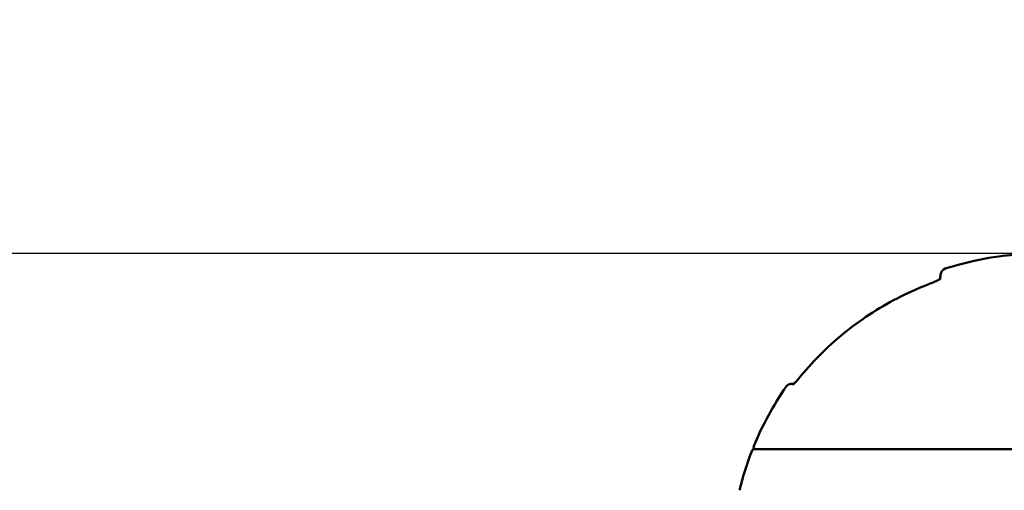
# Model space of a CAD drawing. Units: millimetres. Extents: x -17570 to 56401, y 62303 to 90114.
# Drawn here: x -9464 to -8980, y 69430 to 69661 of the extents above; entities that cross this region are included whole.
import ezdxf

# ---------------------------------------------------------------- set-up
doc = ezdxf.new("R2010")
doc.units = ezdxf.units.MM
doc.layers.add('MD_Visible', color=7, linetype='Continuous', lineweight=50)
doc.styles.get("Standard").update_dxf_attribs({"font": 'arial.ttf'})
doc.dimstyles.new('asd', dxfattribs={"dimtxt": 300, "dimasz": 100, "dimexe": 1.25, "dimexo": 0.625, "dimgap": 80, "dimtad": 1, "dimdec": 0, "dimlfac": 0.1, "dimrnd": 5, "dimtxsty": 'Standard', "dimcen": 0, "dimadec": 0, "dimazin": 0, "dimtfac": 1, "dimtdec": 0, "dimtmove": 2, "dimatfit": 3, "dimfxl": 1, "dimarcsym": 0})

# ---------------------------------------------------------------- blocks, each defined once
blk = doc.blocks.new('CustomObjectsInViewport4_0')
at = {"layer": 'MD_Visible', "extrusion": (0, 1, 0)}
for p, q in [((4823.72, 19712.06), (4824.21, 19714.81)), ((4750.65, 19660.6), (4751.86, 19660.6)), ((4732.34, 19628.6), (5013.98, 19628.6))]:
    blk.add_line(p, q, dxfattribs=at)
at = {"layer": 'MD_Visible', "extrusion": (1.22465e-16, 0, -1)}
for centre, radius, start, end in [((-4873.16, 19572.24), 152.31, 72.0576, 157.7225), ((-4827.16, 19714.29), 3, 10, 72.0576), ((-4750.65, 19657.6), 3, 34.8687, 90), ((-4873.16, 19572.24), 152.31, 22.2775, 34.8687), ((-4873.16, 19572.24), 152.31, 13.7225, 21.4614), ((-4732.34, 19627.6), 1, 21.4614, 90), ((-4733.14, 19629.6), 1, 270, 22.2775)]:
    blk.add_arc(centre, radius, start, end, dxfattribs=at)
at = {"layer": 'MD_Visible'}
blk.add_ellipse((4757.69, 19662.56), major_axis=(-2.31, 1.91), ratio=0.134738, start_param=0, end_param=0.002458, dxfattribs=at)
for points, knots in [([(4818.9, 19709.78), (4813.96, 19707.92), (4809.12, 19705.8), (4799.69, 19701.09), (4795.11, 19698.48), (4786.23, 19692.82), (4781.94, 19689.76), (4773.7, 19683.22), (4769.76, 19679.73), (4762.27, 19672.38), (4758.72, 19668.51), (4755.38, 19664.47)], [0.3655623, 0.3655623, 0.3655623, 0.3655623, 0.4700857, 0.4700857, 0.5746091, 0.5746091, 0.6791325, 0.6791325, 0.7836559, 0.7836559, 0.8881793, 0.8881793, 0.8881793, 0.8881793]), ([(4818.9, 19709.78), (4819.59, 19710.04), (4820.28, 19710.32), (4821.59, 19710.9), (4822.22, 19711.21), (4822.98, 19711.61), (4823.19, 19711.74), (4823.53, 19711.94), (4823.67, 19712.02), (4823.87, 19712.16), (4823.94, 19712.21), (4824.04, 19712.28), (4824.07, 19712.31), (4824.1, 19712.34), (4824.11, 19712.34), (4824.11, 19712.34)], [0, 0, 0, 0, 0.2204378, 0.2204378, 0.4416473, 0.4416473, 0.5369429, 0.5369429, 0.612605, 0.612605, 0.6724768, 0.6724768, 0.7184788, 0.7184788, 0.7496613, 0.7496613, 0.7496613, 0.7496613]), ([(4751.48, 19660.28), (4751.48, 19660.28), (4751.48, 19660.28), (4751.49, 19660.29), (4751.51, 19660.3), (4751.6, 19660.37), (4751.67, 19660.43), (4751.87, 19660.61), (4752.02, 19660.75), (4752.4, 19661.12), (4752.66, 19661.38), (4753.29, 19662.04), (4753.68, 19662.48), (4754.5, 19663.42), (4754.94, 19663.93), (4755.37, 19664.46)], [0.2124494, 0.2124494, 0.2124494, 0.2124494, 0.2212137, 0.2212137, 0.2712959, 0.2712959, 0.34072, 0.34072, 0.4412109, 0.4412109, 0.5820113, 0.5820113, 0.7784873, 0.7784873, 0.984345, 0.984345, 0.984345, 0.984345])]:
    blk.add_open_spline(points, degree=3, knots=knots, dxfattribs=at)
blk.add_open_spline([(4818.89, 19709.76), (4818.89, 19709.76), (4818.89, 19709.76), (4818.89, 19709.76)], degree=3, dxfattribs=at)
blk = doc.blocks.new('*D14')
at = {"color": 0, "lineweight": -2, "transparency": 16777216}
for p, q in [((-8963.09, 69546.02), (-17140.76, 69546.02)), ((-17139.51, 63492.07), (-17139.51, 69446.02)), ((-15603.53, 63392.07), (-17140.76, 63392.07))]:
    blk.add_line(p, q, dxfattribs=at)
at = {"color": 0, "transparency": 16777216}
for points in [[(-17156.18, 69446.02), (-17122.84, 69446.02), (-17139.51, 69546.02)], [(-17156.18, 63492.07), (-17122.84, 63492.07), (-17139.51, 63392.07)]]:
    blk.add_solid(points, dxfattribs=at)
at = {"layer": 'Defpoints', "color": 0, "transparency": 16777216}
for p in [(-17139.51, 69546.02), (-8962.47, 69546.02), (-15602.9, 63392.07)]:
    blk.add_point(p, dxfattribs=at)
at = {"color": 0, "transparency": 16777216, "insert": (-17372.68, 66469.05), "char_height": 300, "attachment_point": 5, "rotation": 90}
blk.add_mtext('615', dxfattribs=at)
blk = doc.blocks.new('*D16')
at = {"color": 0, "lineweight": -2, "transparency": 16777216}
for p, q in [((-15609.87, 63400.32), (-15609.87, 70138.24)), ((-15509.87, 70136.99), (-2415.06, 70136.99)), ((-2315.06, 63400.32), (-2315.06, 70138.24))]:
    blk.add_line(p, q, dxfattribs=at)
at = {"color": 0, "transparency": 16777216}
for points in [[(-15509.87, 70153.65), (-15509.87, 70120.32), (-15609.87, 70136.99)], [(-2415.06, 70153.65), (-2415.06, 70120.32), (-2315.06, 70136.99)]]:
    blk.add_solid(points, dxfattribs=at)
at = {"layer": 'Defpoints', "color": 0, "transparency": 16777216}
for p in [(-2315.06, 70136.99), (-15609.87, 63399.7), (-2315.06, 63399.7)]:
    blk.add_point(p, dxfattribs=at)
at = {"color": 0, "transparency": 16777216, "insert": (-8962.47, 70370.26), "char_height": 300, "attachment_point": 5}
blk.add_mtext('1330', dxfattribs=at)

msp = doc.modelspace()

# ---------------------------------------------------------------- block references
at = {"layer": 'MD_Visible'}
msp.add_blockref('CustomObjectsInViewport4_0', (-13835.62, 49821.47), dxfattribs=at)

# ---------------------------------------------------------------- dimensions: what is measured, and where the dimension line sits
dim = msp.add_linear_dim(base=(-2315.06, 70136.99), p1=(-15609.87, 63399.7), p2=(-2315.06, 63399.7), dimstyle='asd')
dim.commit()
dim.dimension.update_dxf_attribs({"geometry": '*D16', "text_midpoint": (-8962.47, 70370.26)})
dim = msp.add_linear_dim(base=(-17139.51, 69546.02), p1=(-15602.9, 63392.07), p2=(-8962.47, 69546.02), angle=90, dimstyle='asd')
dim.commit()
dim.dimension.update_dxf_attribs({"geometry": '*D14', "text_midpoint": (-17372.68, 66469.05)})

doc.saveas('drawing.dxf')
